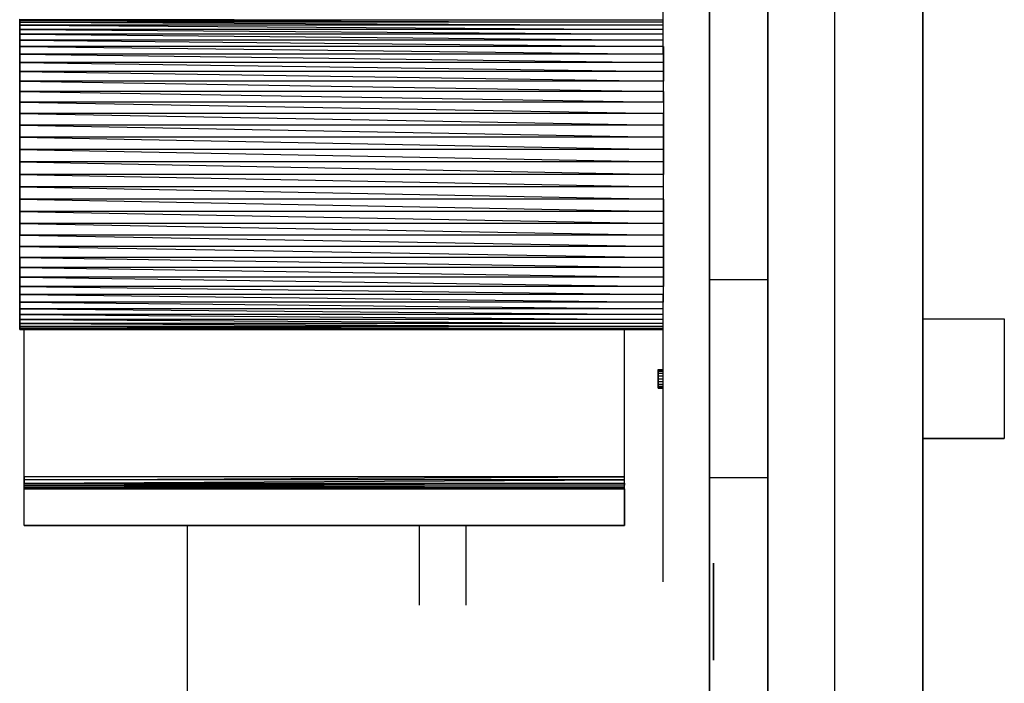
# Model space of a CAD drawing. Units: inches. Extents: x 23.9 to 43.3, y -50.5 to -39.6.
# Drawn here: x 32.8 to 34, y -48.5 to -47.7 of the extents above; entities that cross this region are included whole.
import ezdxf

# ---------------------------------------------------------------- set-up
doc = ezdxf.new("R2010")
doc.units = ezdxf.units.IN
doc.header["$MEASUREMENT"] = 0
doc.layers.add('DFD-RERUN-A-FRONT', color=7, linetype='Continuous')
doc.layers.add('DFD-RERUN-A-SIDE', color=7, linetype='Continuous')

# ---------------------------------------------------------------- blocks, each defined once
blk = doc.blocks.new('DFD-RERUN-A-SIDE')
at = {"layer": 'DFD-RERUN-A-SIDE'}
for p, q in [((0.2, 4.3917), (0.2, 0.1083)), ((0.2, 0.1083), (0.2, 4.3917)), ((0, 4.375), (0, 0.125)), ((0, 0.125), (0, 4.375)), ((0.0867, 0.125), (0.0867, 4.375)), ((-0.1326, 3.6621), (-0.1352, 2.0803)), ((-0.075, 3.6621), (-0.075, 0.8621)), ((-0.075, 0.8621), (-0.075, 3.6621)), ((-0.1352, 3.6045), (-0.1352, 2.0803)), ((-0.9642, 2.1242), (-0.9642, 2.1255)), ((-0.9642, 2.1255), (-0.9642, 2.1242)), ((-0.9642, 2.1255), (-0.1352, 2.1242)), ((-0.9642, 2.1215), (-0.9642, 2.1242)), ((-0.9642, 2.1242), (-0.9642, 2.1215)), ((-0.9642, 2.1242), (-0.1352, 2.1215)), ((-0.1352, 2.1242), (-0.9642, 2.1242)), ((-0.9642, 2.1176), (-0.9642, 2.1215)), ((-0.9642, 2.1215), (-0.9642, 2.1176)), ((-0.9642, 2.1215), (-0.1352, 2.1176)), ((-0.1352, 2.1215), (-0.9642, 2.1215)), ((-0.9642, 2.1124), (-0.9642, 2.1176)), ((-0.9642, 2.1176), (-0.9642, 2.1124)), ((-0.9642, 2.1176), (-0.1352, 2.1124)), ((-0.1352, 2.1176), (-0.9642, 2.1176)), ((-0.9642, 2.1062), (-0.9642, 2.1124)), ((-0.9642, 2.1124), (-0.9642, 2.1062)), ((-0.9642, 2.1124), (-0.1352, 2.1062)), ((-0.1352, 2.1124), (-0.9642, 2.1124)), ((-0.9642, 2.0986), (-0.9642, 2.1062)), ((-0.9642, 2.1062), (-0.9642, 2.0986)), ((-0.9642, 2.1062), (-0.1352, 2.0986)), ((-0.1352, 2.1062), (-0.9642, 2.1062)), ((-0.9642, 2.0901), (-0.9642, 2.0986)), ((-0.9642, 2.0986), (-0.9642, 2.0901)), ((-0.9642, 2.0986), (-0.1352, 2.0901)), ((-0.1352, 2.0986), (-0.9642, 2.0986)), ((-0.9642, 2.0803), (-0.9642, 2.0901)), ((-0.9642, 2.0901), (-0.9642, 2.0803)), ((-0.9642, 2.0901), (-0.1342, 2.0803)), ((-0.1352, 2.0901), (-0.9642, 2.0901)), ((-0.1342, 2.0901), (-0.1342, 2.0803)), ((-0.1342, 2.0803), (-0.1342, 2.0901)), ((-0.9642, 2.0698), (-0.9642, 2.0803)), ((-0.9642, 2.0803), (-0.9642, 2.0698)), ((-0.9642, 2.0803), (-0.1342, 2.0698)), ((-0.1342, 2.0803), (-0.9642, 2.0803)), ((-0.9642, 2.058), (-0.9642, 2.0698)), ((-0.9642, 2.0698), (-0.9642, 2.058)), ((-0.9642, 2.0698), (-0.1342, 2.058)), ((-0.1342, 2.0698), (-0.9642, 2.0698)), ((-0.1342, 2.0803), (-0.1342, 2.0698)), ((-0.1342, 2.0698), (-0.1342, 2.0803)), ((-0.1342, 2.0698), (-0.1342, 2.058)), ((-0.1342, 2.058), (-0.1342, 2.0698)), ((-0.9642, 2.0456), (-0.9642, 2.058)), ((-0.9642, 2.058), (-0.9642, 2.0456)), ((-0.9642, 2.058), (-0.1342, 2.0456)), ((-0.1342, 2.058), (-0.9642, 2.058)), ((-0.1342, 2.058), (-0.1342, 2.0456)), ((-0.1342, 2.0456), (-0.1342, 2.058)), ((-0.9642, 2.0325), (-0.9642, 2.0456)), ((-0.9642, 2.0456), (-0.9642, 2.0325)), ((-0.9642, 2.0456), (-0.1342, 2.0325)), ((-0.1342, 2.0456), (-0.9642, 2.0456)), ((-0.1342, 2.0325), (-0.1342, 2.0456)), ((-0.1342, 2.0325), (-0.1342, 2.0456)), ((-0.9642, 2.0184), (-0.9642, 2.0325)), ((-0.9642, 2.0325), (-0.9642, 2.0184)), ((-0.1342, 2.0325), (-0.9642, 2.0325)), ((-0.9642, 2.0325), (-0.1342, 2.0184)), ((-0.1342, 2.0184), (-0.1342, 2.0325)), ((-0.1342, 2.0325), (-0.1342, 2.0184)), ((-0.9642, 2.004), (-0.9642, 2.0184)), ((-0.9642, 2.0184), (-0.9642, 2.004)), ((-0.9642, 2.0184), (-0.1342, 2.004)), ((-0.1342, 2.0184), (-0.9642, 2.0184)), ((-0.1342, 2.0184), (-0.1342, 2.004)), ((-0.1342, 2.0184), (-0.1342, 2.004)), ((-0.9642, 1.989), (-0.9642, 2.004)), ((-0.9642, 2.004), (-0.9642, 1.989)), ((-0.9642, 2.004), (-0.1342, 1.989)), ((-0.1342, 2.004), (-0.9642, 2.004)), ((-0.1342, 2.004), (-0.1342, 1.989)), ((-0.1342, 1.989), (-0.1342, 2.004)), ((-0.9642, 1.9733), (-0.9642, 1.989)), ((-0.9642, 1.989), (-0.9642, 1.9733)), ((-0.9642, 1.989), (-0.1342, 1.9733)), ((-0.1342, 1.989), (-0.9642, 1.989)), ((-0.1342, 1.989), (-0.1342, 1.9733)), ((-0.1342, 1.9733), (-0.1342, 1.989)), ((-0.9642, 1.9576), (-0.9642, 1.9733)), ((-0.9642, 1.9733), (-0.9642, 1.9576)), ((-0.9642, 1.9733), (-0.1342, 1.9576)), ((-0.1342, 1.9733), (-0.9642, 1.9733)), ((-0.1342, 1.9733), (-0.1342, 1.9576)), ((-0.1342, 1.9576), (-0.1342, 1.9733)), ((-0.9642, 1.9415), (-0.9642, 1.9576)), ((-0.9642, 1.9576), (-0.9642, 1.9415)), ((-0.9642, 1.9576), (-0.1342, 1.9415)), ((-0.1342, 1.9576), (-0.9642, 1.9576)), ((-0.1342, 1.9576), (-0.1342, 1.9415)), ((-0.1342, 1.9415), (-0.1342, 1.9576)), ((-0.9642, 1.9255), (-0.9642, 1.9415)), ((-0.9642, 1.9415), (-0.9642, 1.9255)), ((-0.9642, 1.9415), (-0.1342, 1.9255)), ((-0.1342, 1.9415), (-0.9642, 1.9415)), ((-0.1342, 1.9415), (-0.1342, 1.9255)), ((-0.1342, 1.9255), (-0.1342, 1.9415)), ((-0.9642, 1.9094), (-0.9642, 1.9255)), ((-0.9642, 1.9255), (-0.9642, 1.9094)), ((-0.9642, 1.9255), (-0.1342, 1.9094)), ((-0.1342, 1.9255), (-0.9642, 1.9255)), ((-0.1342, 1.9094), (-0.1342, 1.9255)), ((-0.1342, 1.9094), (-0.1342, 1.9255)), ((-0.9642, 1.8934), (-0.9642, 1.9094)), ((-0.9642, 1.9094), (-0.9642, 1.8934)), ((-0.1342, 1.9094), (-0.9642, 1.9094)), ((-0.9642, 1.9094), (-0.1342, 1.8934)), ((-0.1342, 1.8934), (-0.1342, 1.9094)), ((-0.1342, 1.8934), (-0.1342, 1.9094)), ((-0.9642, 1.8777), (-0.9642, 1.8934)), ((-0.9642, 1.8934), (-0.9642, 1.8777)), ((-0.9642, 1.8934), (-0.1342, 1.8777)), ((-0.1342, 1.8934), (-0.9642, 1.8934)), ((-0.1342, 1.8934), (-0.1342, 1.8777)), ((-0.1342, 1.8777), (-0.1342, 1.8934)), ((-0.9642, 1.8623), (-0.9642, 1.8777)), ((-0.9642, 1.8777), (-0.9642, 1.8623)), ((-0.9642, 1.8777), (-0.1342, 1.8623)), ((-0.1342, 1.8777), (-0.9642, 1.8777)), ((-0.1342, 1.8777), (-0.1342, 1.8623)), ((-0.1342, 1.8623), (-0.1342, 1.8777)), ((-0.9642, 1.8473), (-0.9642, 1.8623)), ((-0.9642, 1.8623), (-0.9642, 1.8473)), ((-0.9642, 1.8623), (-0.1342, 1.8473)), ((-0.1342, 1.8623), (-0.9642, 1.8623)), ((-0.1342, 1.8623), (-0.1342, 1.8473)), ((-0.1342, 1.8473), (-0.1342, 1.8623)), ((-0.9642, 1.8325), (-0.9642, 1.8473)), ((-0.9642, 1.8325), (-0.9642, 1.8473)), ((-0.9642, 1.8473), (-0.1342, 1.8325)), ((-0.1342, 1.8473), (-0.9642, 1.8473)), ((-0.1342, 1.8473), (-0.1342, 1.8325)), ((-0.1342, 1.8325), (-0.1342, 1.8473)), ((-0.1342, 1.8325), (-0.9642, 1.8325)), ((-0.9642, 1.8185), (-0.9642, 1.8325)), ((-0.9642, 1.8325), (-0.1342, 1.8185)), ((-0.9642, 1.8185), (-0.9642, 1.8325)), ((-0.1342, 1.8325), (-0.1342, 1.8185)), ((-0.1342, 1.8185), (-0.1342, 1.8325)), ((-0.9642, 1.8054), (-0.9642, 1.8185)), ((-0.9642, 1.8185), (-0.9642, 1.8054)), ((-0.9642, 1.8185), (-0.1342, 1.8054)), ((-0.1342, 1.8185), (-0.9642, 1.8185)), ((-0.1342, 1.8185), (-0.1342, 1.8054)), ((-0.1342, 1.8054), (-0.1342, 1.8185)), ((-0.9642, 1.7929), (-0.9642, 1.8054)), ((-0.9642, 1.8054), (-0.9642, 1.7929)), ((-0.9642, 1.8054), (-0.1342, 1.7929)), ((-0.1342, 1.8054), (-0.9642, 1.8054)), ((-0.1342, 1.8054), (-0.1342, 1.7929)), ((-0.1342, 1.7929), (-0.1342, 1.8054)), ((-0.9642, 1.7811), (-0.9642, 1.7929)), ((-0.9642, 1.7929), (-0.9642, 1.7811)), ((-0.9642, 1.7929), (-0.1342, 1.7811)), ((-0.1342, 1.7929), (-0.9642, 1.7929)), ((-0.1342, 1.7929), (-0.1342, 1.7811)), ((-0.1342, 1.7811), (-0.1342, 1.7929)), ((0, 1.7897), (-0.075, 1.7897)), ((0, 1.7897), (-0.075, 1.7897)), ((-0.9642, 1.7707), (-0.9642, 1.7811)), ((-0.9642, 1.7811), (-0.9642, 1.7707)), ((-0.9642, 1.7811), (-0.1342, 1.7707)), ((-0.1342, 1.7811), (-0.9642, 1.7811)), ((-0.1342, 1.7707), (-0.1342, 1.7811)), ((-0.1342, 1.7707), (-0.1342, 1.7811)), ((-0.9642, 1.7609), (-0.9642, 1.7707)), ((-0.9642, 1.7707), (-0.9642, 1.7609)), ((-0.1342, 1.7707), (-0.9642, 1.7707)), ((-0.9642, 1.7707), (-0.1352, 1.7609)), ((-0.1352, 1.7707), (-0.1352, 1.4005)), ((-0.1352, 1.7707), (-0.1352, 1.4005)), ((-0.1342, 1.7609), (-0.1342, 1.7707)), ((-0.1342, 1.7609), (-0.1342, 1.7707)), ((-0.9642, 1.7523), (-0.9642, 1.7609)), ((-0.9642, 1.7609), (-0.9642, 1.7523)), ((-0.9642, 1.7609), (-0.1352, 1.7523)), ((-0.1352, 1.7609), (-0.9642, 1.7609)), ((-0.9642, 1.7448), (-0.9642, 1.7523)), ((-0.9642, 1.7523), (-0.9642, 1.7448)), ((-0.9642, 1.7523), (-0.1352, 1.7448)), ((-0.1352, 1.7523), (-0.9642, 1.7523)), ((-0.9642, 1.7386), (-0.9642, 1.7448)), ((-0.9642, 1.7448), (-0.9642, 1.7386)), ((-0.9642, 1.7448), (-0.1352, 1.7386)), ((-0.1352, 1.7448), (-0.9642, 1.7448)), ((0.2, 1.7393), (0.305, 1.7393)), ((0.2, 1.7393), (0.305, 1.7393)), ((0.305, 1.7393), (0.305, 1.5851)), ((0.305, 1.7393), (0.305, 1.5851)), ((-0.9642, 1.7334), (-0.9642, 1.7386)), ((-0.9642, 1.7386), (-0.9642, 1.7334)), ((-0.9642, 1.7386), (-0.1352, 1.7334)), ((-0.1352, 1.7386), (-0.9642, 1.7386)), ((-0.9642, 1.7294), (-0.9642, 1.7334)), ((-0.9642, 1.7334), (-0.9642, 1.7294)), ((-0.9642, 1.7334), (-0.1352, 1.7294)), ((-0.1352, 1.7334), (-0.9642, 1.7334)), ((-0.9642, 1.7268), (-0.9642, 1.7294)), ((-0.9642, 1.7294), (-0.9642, 1.7268)), ((-0.9642, 1.7294), (-0.1352, 1.7268)), ((-0.1352, 1.7294), (-0.9642, 1.7294)), ((-0.9642, 1.7255), (-0.9642, 1.7268)), ((-0.9642, 1.7268), (-0.9642, 1.7255)), ((-0.9642, 1.7268), (-0.1352, 1.7255)), ((-0.1352, 1.7268), (-0.9642, 1.7268)), ((-0.1352, 1.7255), (-0.9642, 1.7255)), ((-0.9642, 1.7255), (-0.1352, 1.7255)), ((-0.9583, 1.5357), (-0.9583, 1.7255)), ((-0.9583, 1.5357), (-0.9583, 1.7255)), ((-0.1846, 1.5357), (-0.1846, 1.7255)), ((-0.1846, 1.5357), (-0.1846, 1.7255)), ((-0.1414, 1.6735), (-0.1414, 1.6741)), ((-0.1414, 1.6741), (-0.1352, 1.6741)), ((-0.1414, 1.6741), (-0.1352, 1.6738)), ((-0.1414, 1.6741), (-0.1414, 1.6735)), ((-0.1414, 1.6718), (-0.1414, 1.6735)), ((-0.1414, 1.6735), (-0.1352, 1.6735)), ((-0.1414, 1.6735), (-0.1352, 1.6731)), ((-0.1414, 1.6735), (-0.1414, 1.6718)), ((-0.1414, 1.6692), (-0.1414, 1.6718)), ((-0.1414, 1.6718), (-0.1352, 1.6718)), ((-0.1414, 1.6718), (-0.1352, 1.6715)), ((-0.1414, 1.6718), (-0.1414, 1.6692)), ((-0.1414, 1.6659), (-0.1414, 1.6692)), ((-0.1414, 1.6692), (-0.1352, 1.6692)), ((-0.1414, 1.6692), (-0.1352, 1.6689)), ((-0.1414, 1.6692), (-0.1414, 1.6659)), ((-0.1414, 1.662), (-0.1414, 1.6659)), ((-0.1414, 1.6659), (-0.1352, 1.6659)), ((-0.1414, 1.6659), (-0.1352, 1.6656)), ((-0.1414, 1.6659), (-0.1414, 1.662)), ((-0.1414, 1.6584), (-0.1414, 1.662)), ((-0.1414, 1.662), (-0.1352, 1.662)), ((-0.1414, 1.662), (-0.1352, 1.6617)), ((-0.1414, 1.662), (-0.1414, 1.6584)), ((-0.1414, 1.6551), (-0.1414, 1.6584)), ((-0.1414, 1.6584), (-0.1352, 1.6584)), ((-0.1414, 1.6584), (-0.1352, 1.6581)), ((-0.1414, 1.6584), (-0.1414, 1.6551)), ((-0.1414, 1.6525), (-0.1414, 1.6551)), ((-0.1414, 1.6551), (-0.1352, 1.6551)), ((-0.1414, 1.6551), (-0.1352, 1.6548)), ((-0.1414, 1.6551), (-0.1414, 1.6525)), ((-0.1414, 1.6509), (-0.1414, 1.6525)), ((-0.1414, 1.6525), (-0.1352, 1.6525)), ((-0.1414, 1.6525), (-0.1352, 1.6522)), ((-0.1414, 1.6525), (-0.1414, 1.6509)), ((-0.1414, 1.6502), (-0.1414, 1.6509)), ((-0.1414, 1.6509), (-0.1352, 1.6509)), ((-0.1414, 1.6509), (-0.1352, 1.6506)), ((-0.1414, 1.6509), (-0.1414, 1.6502)), ((-0.1414, 1.6502), (-0.1352, 1.6502)), ((0.2, 1.5851), (0.305, 1.5851)), ((0.305, 1.5851), (0.2, 1.5851)), ((-0.9583, 1.5357), (-0.9583, 1.5317)), ((-0.9583, 1.5317), (-0.9583, 1.5357)), ((-0.1846, 1.5357), (-0.9583, 1.5357)), ((-0.9583, 1.5317), (-0.1846, 1.5357)), ((-0.9583, 1.5317), (-0.9583, 1.5278)), ((-0.9583, 1.5278), (-0.9583, 1.5317)), ((-0.9583, 1.5278), (-0.1846, 1.5317)), ((-0.1846, 1.5317), (-0.9583, 1.5317)), ((-0.9583, 1.5249), (-0.9583, 1.5278)), ((-0.9583, 1.5249), (-0.9583, 1.5278)), ((-0.9583, 1.5278), (-0.1846, 1.5249)), ((-0.9583, 1.5278), (-0.1846, 1.5278)), ((-0.9583, 1.5223), (-0.9583, 1.5249)), ((-0.9583, 1.5223), (-0.9583, 1.5249)), ((-0.9583, 1.5249), (-0.1846, 1.5223)), ((-0.1846, 1.5249), (-0.9583, 1.5249)), ((-0.1846, 1.5317), (-0.1846, 1.5357)), ((-0.1846, 1.5317), (-0.1846, 1.5357)), ((-0.1846, 1.5278), (-0.1846, 1.5317)), ((-0.1846, 1.5278), (-0.1846, 1.5317)), ((-0.1846, 1.5278), (-0.1846, 1.5249)), ((-0.1846, 1.5249), (-0.1846, 1.5278)), ((-0.1846, 1.5223), (-0.1846, 1.5249)), ((-0.1846, 1.5223), (-0.1846, 1.5249)), ((-0.075, 1.5347), (0, 1.5347)), ((-0.075, 1.5347), (0, 1.5347)), ((-0.9583, 1.5223), (-0.9583, 1.5206)), ((-0.9583, 1.5206), (-0.9583, 1.5223)), ((-0.9583, 1.5206), (-0.1846, 1.5223)), ((-0.1846, 1.5223), (-0.9583, 1.5223)), ((-0.9583, 1.5206), (-0.9583, 1.5203)), ((-0.9583, 1.5203), (-0.9583, 1.5206)), ((-0.9583, 1.5203), (-0.1846, 1.5206)), ((-0.1846, 1.5206), (-0.9583, 1.5206)), ((-0.9583, 1.4732), (-0.9583, 1.5203)), ((-0.9583, 1.4732), (-0.9583, 1.5203)), ((-0.9583, 1.5203), (-0.1846, 1.5203)), ((-0.1846, 1.5203), (-0.9583, 1.5203)), ((-0.1846, 1.5206), (-0.1846, 1.5223)), ((-0.1846, 1.5206), (-0.1846, 1.5223)), ((-0.1846, 1.5203), (-0.1846, 1.5206)), ((-0.1846, 1.5203), (-0.1846, 1.5206)), ((-0.1846, 1.5203), (-0.1846, 1.4732)), ((-0.1846, 1.4732), (-0.1846, 1.5203)), ((-0.1846, 1.4732), (-0.9583, 1.4732)), ((-0.9583, 1.4732), (-0.1846, 1.4732)), ((-0.7479, 1.0758), (-0.7479, 1.4732)), ((-0.7479, 1.0758), (-0.7479, 1.4732)), ((-0.4491, 1.4732), (-0.4491, 1.3704)), ((-0.4491, 1.4732), (-0.4491, 1.3704)), ((-0.3888, 1.3704), (-0.3888, 1.4732)), ((-0.3888, 1.3704), (-0.3888, 1.4732)), ((-0.07, 1.4244), (-0.07, 1.4247)), ((-0.07, 1.4247), (-0.07, 1.4244)), ((-0.07, 1.4244), (-0.07, 1.4247)), ((-0.07, 1.4247), (-0.07, 1.4244)), ((-0.07, 1.4234), (-0.07, 1.4244)), ((-0.07, 1.4244), (-0.07, 1.4234)), ((-0.07, 1.4234), (-0.07, 1.4244)), ((-0.07, 1.4244), (-0.07, 1.4234)), ((-0.07, 1.4221), (-0.07, 1.4234)), ((-0.07, 1.4234), (-0.07, 1.4221)), ((-0.07, 1.4221), (-0.07, 1.4234)), ((-0.07, 1.4234), (-0.07, 1.4221)), ((-0.07, 1.4198), (-0.07, 1.4221)), ((-0.07, 1.4221), (-0.07, 1.4198)), ((-0.07, 1.4198), (-0.07, 1.4221)), ((-0.07, 1.4221), (-0.07, 1.4198)), ((-0.07, 1.4172), (-0.07, 1.4198)), ((-0.07, 1.4198), (-0.07, 1.4172)), ((-0.07, 1.4172), (-0.07, 1.4198)), ((-0.07, 1.4198), (-0.07, 1.4172)), ((-0.07, 1.4142), (-0.07, 1.4172)), ((-0.07, 1.4172), (-0.07, 1.4142)), ((-0.07, 1.4142), (-0.07, 1.4172)), ((-0.07, 1.4172), (-0.07, 1.4142)), ((-0.07, 1.4103), (-0.07, 1.4142)), ((-0.07, 1.4142), (-0.07, 1.4103)), ((-0.07, 1.4103), (-0.07, 1.4142)), ((-0.07, 1.4142), (-0.07, 1.4103)), ((-0.07, 1.4064), (-0.07, 1.4103)), ((-0.07, 1.4103), (-0.07, 1.4064)), ((-0.07, 1.4064), (-0.07, 1.4103)), ((-0.07, 1.4103), (-0.07, 1.4064)), ((-0.07, 1.4018), (-0.07, 1.4064)), ((-0.07, 1.4064), (-0.07, 1.4018)), ((-0.07, 1.4018), (-0.07, 1.4064)), ((-0.07, 1.4064), (-0.07, 1.4018)), ((-0.07, 1.3969), (-0.07, 1.4018)), ((-0.07, 1.4018), (-0.07, 1.3969)), ((-0.07, 1.3969), (-0.07, 1.4018)), ((-0.07, 1.4018), (-0.07, 1.3969)), ((-0.07, 1.3917), (-0.07, 1.3969)), ((-0.07, 1.3969), (-0.07, 1.3917)), ((-0.07, 1.3917), (-0.07, 1.3969)), ((-0.07, 1.3969), (-0.07, 1.3917)), ((-0.07, 1.3861), (-0.07, 1.3917)), ((-0.07, 1.3917), (-0.07, 1.3861)), ((-0.07, 1.3861), (-0.07, 1.3917)), ((-0.07, 1.3917), (-0.07, 1.3861)), ((-0.07, 1.3802), (-0.07, 1.3861)), ((-0.07, 1.3861), (-0.07, 1.3802)), ((-0.07, 1.3802), (-0.07, 1.3861)), ((-0.07, 1.3861), (-0.07, 1.3802)), ((-0.07, 1.3743), (-0.07, 1.3802)), ((-0.07, 1.3802), (-0.07, 1.3743)), ((-0.07, 1.3743), (-0.07, 1.3802)), ((-0.07, 1.3802), (-0.07, 1.3743)), ((-0.07, 1.3684), (-0.07, 1.3743)), ((-0.07, 1.3743), (-0.07, 1.3684)), ((-0.07, 1.3684), (-0.07, 1.3743)), ((-0.07, 1.3743), (-0.07, 1.3684)), ((-0.07, 1.3622), (-0.07, 1.3684)), ((-0.07, 1.3684), (-0.07, 1.3622)), ((-0.07, 1.3622), (-0.07, 1.3684)), ((-0.07, 1.3684), (-0.07, 1.3622)), ((-0.07, 1.356), (-0.07, 1.3622)), ((-0.07, 1.3622), (-0.07, 1.356)), ((-0.07, 1.356), (-0.07, 1.3622)), ((-0.07, 1.3622), (-0.07, 1.356)), ((-0.07, 1.356), (-0.07, 1.3501)), ((-0.07, 1.3501), (-0.07, 1.356)), ((-0.07, 1.356), (-0.07, 1.3501)), ((-0.07, 1.3501), (-0.07, 1.356)), ((-0.07, 1.3501), (-0.07, 1.3439)), ((-0.07, 1.3439), (-0.07, 1.3501)), ((-0.07, 1.3501), (-0.07, 1.3439)), ((-0.07, 1.3439), (-0.07, 1.3501)), ((-0.07, 1.3439), (-0.07, 1.3383)), ((-0.07, 1.3383), (-0.07, 1.3439)), ((-0.07, 1.3439), (-0.07, 1.3383)), ((-0.07, 1.3383), (-0.07, 1.3439)), ((-0.07, 1.3383), (-0.07, 1.3328)), ((-0.07, 1.3328), (-0.07, 1.3383)), ((-0.07, 1.3383), (-0.07, 1.3328)), ((-0.07, 1.3328), (-0.07, 1.3383)), ((-0.07, 1.3328), (-0.07, 1.3275)), ((-0.07, 1.3275), (-0.07, 1.3328)), ((-0.07, 1.3328), (-0.07, 1.3275)), ((-0.07, 1.3275), (-0.07, 1.3328)), ((-0.07, 1.3275), (-0.07, 1.3226)), ((-0.07, 1.3226), (-0.07, 1.3275)), ((-0.07, 1.3275), (-0.07, 1.3226)), ((-0.07, 1.3226), (-0.07, 1.3275)), ((-0.07, 1.3226), (-0.07, 1.318)), ((-0.07, 1.318), (-0.07, 1.3226)), ((-0.07, 1.3226), (-0.07, 1.318)), ((-0.07, 1.318), (-0.07, 1.3226)), ((-0.07, 1.318), (-0.07, 1.3138)), ((-0.07, 1.3138), (-0.07, 1.318)), ((-0.07, 1.318), (-0.07, 1.3138)), ((-0.07, 1.3138), (-0.07, 1.318)), ((-0.07, 1.3138), (-0.07, 1.3102)), ((-0.07, 1.3102), (-0.07, 1.3138)), ((-0.07, 1.3138), (-0.07, 1.3102)), ((-0.07, 1.3102), (-0.07, 1.3138)), ((-0.07, 1.3102), (-0.07, 1.3069)), ((-0.07, 1.3069), (-0.07, 1.3102)), ((-0.07, 1.3102), (-0.07, 1.3069)), ((-0.07, 1.3069), (-0.07, 1.3102)), ((-0.07, 1.3069), (-0.07, 1.3043)), ((-0.07, 1.3043), (-0.07, 1.3069)), ((-0.07, 1.3069), (-0.07, 1.3043)), ((-0.07, 1.3043), (-0.07, 1.3069)), ((-0.07, 1.3043), (-0.07, 1.3023)), ((-0.07, 1.3023), (-0.07, 1.3043)), ((-0.07, 1.3043), (-0.07, 1.3023)), ((-0.07, 1.3023), (-0.07, 1.3043)), ((-0.07, 1.3023), (-0.07, 1.301)), ((-0.07, 1.301), (-0.07, 1.3023)), ((-0.07, 1.3023), (-0.07, 1.301)), ((-0.07, 1.301), (-0.07, 1.3023)), ((-0.07, 1.301), (-0.07, 1.3)), ((-0.07, 1.3), (-0.07, 1.301)), ((-0.07, 1.301), (-0.07, 1.3)), ((-0.07, 1.3), (-0.07, 1.301)), ((-0.07, 1.3), (-0.07, 1.2997)), ((-0.07, 1.2997), (-0.07, 1.3)), ((-0.07, 1.3), (-0.07, 1.2997)), ((-0.07, 1.2997), (-0.07, 1.3))]:
    blk.add_line(p, q, dxfattribs=at)

msp = doc.modelspace()

# ---------------------------------------------------------------- block references
at = {"layer": 'DFD-RERUN-A-FRONT'}
msp.add_blockref('DFD-RERUN-A-SIDE', (33.7359, -49.7973), dxfattribs=at)

doc.saveas('drawing.dxf')
